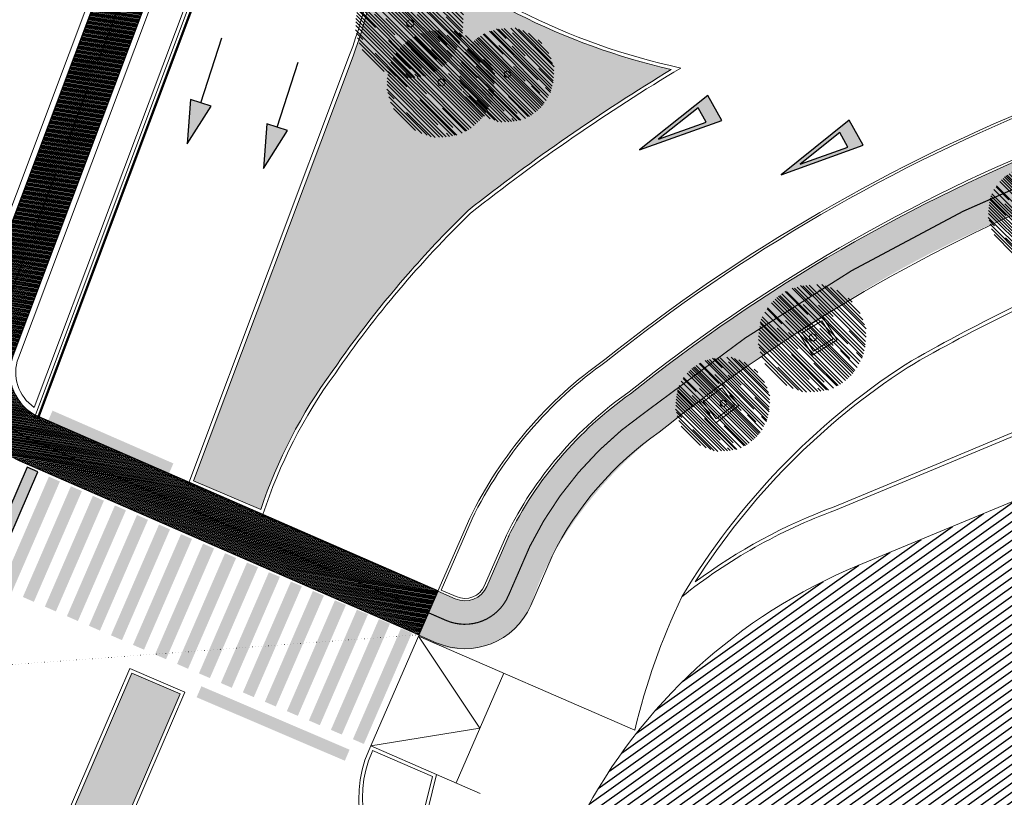
# Model space of a CAD drawing. Units: millimetres. Extents: x 734 to 1502, y -174 to 357.
# Drawn here: x 1316 to 1357, y 106 to 138 of the extents above; entities that cross this region are included whole.
import ezdxf

# ---------------------------------------------------------------- set-up
doc = ezdxf.new("R2010")
doc.units = ezdxf.units.MM
for name, pattern in [('LÍNEAS_OCULTAS', [9.524999999999999, 6.35, -3.175]), ('RAYITAS', [0.375, 0.25, -0.125]), ('TRAZOS', [0.75, 0.5, -0.25]), ('TRAZOS2', [0.375, 0.25, -0.125])]:
    doc.linetypes.add(name, pattern=pattern)
doc.layers.get('0').update_dxf_attribs({"lineweight": 5})
doc.layers.add('.arboles', color=7, linetype='Continuous', lineweight=5, true_color=0x387000)
for name, color, linetype, lineweight in [('.Carril Bici', 12, 'Continuous', 9), ('.CARRIL BICI PROPUESTO', 30, 'Continuous', 5), ('BASE', 251, 'Continuous', 9), ('BASE EDIFICIO', 7, 'Continuous', 13)]:
    doc.layers.add(name, color=color, linetype=linetype, lineweight=lineweight)
doc.layers.add('BASE APINTURA SUELO', color=253, linetype='Continuous')
doc.layers.add('BASE TRAMA', color=253, linetype='Continuous')
doc.layers.add('CCA_Arboles', color=7, linetype='Continuous', true_color=0x387000)
pattern_1 = [(27.998379771026, (912.3906125229979, -6.241178373702581), (0.06500932944191692, 0.4853402043654662), [0, -0.3860799999999999, 0, -0.4317999999999999, 0, -0.4127499999999999]), (357.998379771026, (912.3906125229979, -6.241178373702581), (0.5616865027305733, 0.632785650547085), [0, -0.20828, 0, -0.34798, 0, -0.13335]), (317.9983797710259, (912.0824786336375, -6.189605487147105), (0.7803779375816073, -0.1291559902438793), [0, -0.127, 0, -0.4571999999999999, 0, -0.5968999999999999]), (307.9983797710259, (912.0824786336375, -6.189605487147105), (0.7898813396860463, 0.09382648078115552), [0, -0.0635, 0, -0.29972, 0, -0.3429])]

# ---------------------------------------------------------------- blocks, each defined once
blk = doc.blocks.new('flecha-sentido')
blk.add_line((4.656612873077393e-10, 0.5233697743096855), (0, -2.333763407106744))
blk.add_lwpolyline([(4.656612873077393e-10, 2.333763407572405), (-0.4537975089624524, 0.523283234826522), (0.4537975094281137, 0.5234563141420949), (4.656612873077393e-10, 2.333763407572405)])
blk = doc.blocks.new('0P2F9')
for p, q in [((-0.5999999999994543, 3.600000000000364), (0, 0)), ((0.6000000000003638, 3.600000000000364), (-0.5999999999994543, 3.600000000000364)), ((-0.5999999999994543, 3.600000000000364), (0, 0)), ((0.6000000000003638, 3.600000000000364), (-0.5999999999994543, 3.600000000000364)), ((0, 0), (0.6000000000003638, 3.600000000000364)), ((0, 0), (0.6000000000003638, 3.600000000000364)), ((-0.3479309367421592, 3), (0, 0.9124143795452255)), ((0.3479309367430687, 3), (-0.3479309367421592, 3)), ((-0.3479309367421592, 3), (0, 0.9124143795452255)), ((0.3479309367430687, 3), (-0.3479309367421592, 3)), ((0, 0.9124143795452255), (0.3479309367430687, 3)), ((0, 0.9124143795452255), (0.3479309367430687, 3))]:
    blk.add_line(p, q)
blk = doc.blocks.new('1')
at = {"layer": '.arboles'}
for p, q in [((-1.081796795187984, 1.719115895219147), (1.350658678507898, -0.0230908514931798)), ((-1.002923235588241, 1.734948431141675), (1.98410974786384, -0.4044654527679086)), ((-0.906990906863939, 1.783399473875761), (1.999102978326846, -0.2980430936440825)), ((-0.7935697889770381, 1.864161028526723), (-0.3121787920244969, 1.519372542388737)), ((-0.698331865190994, 1.868272854946554), (0.6338474708027206, 0.9141210317611694)), ((-0.5843400431913324, 1.903789079748094), (2.009228792332578, 0.0461875032633543)), ((-0.4627155304769985, 1.93383851274848), (1.998529838921968, 0.1710114711895585)), ((-0.1786812384962104, 2.009562165476382), (1.960494554543402, 0.477412230335176)), ((-0.07787058019312099, 1.820197151973844), (1.990961802599486, 0.3384295422583818)), ((0.006906457769218832, 2.04103360325098), (1.946826022060122, 0.6515977066010237)), ((0.1499913846491836, 2.008477767929435), (1.853673049889039, 0.7882434306666255)), ((0.3512845548684709, 1.981465817429125), (1.763305438973475, 0.9701287811622024)), ((0.6035664574592374, 1.91793401632458), (1.621949095453601, 1.188533983193338)), ((-1.553994554735254, 1.326396781951189), (1.750253245292697, -1.040217065252364)), ((-1.502592472417746, 1.368971662595868), (1.78022185905138, -0.9822908109053969)), ((-1.432660971244331, 1.436045375652611), (0.8129606185830198, -0.172344634309411)), ((-1.327800414466765, 1.543828945606947), (-0.3319688306073658, 0.8305807393044233)), ((-1.281104781723116, 1.561817746609449), (1.891510846151505, -0.7105166930705309)), ((1.078176293813158, 1.695163441821933), (1.258264818403404, 1.566177959553897)), ((-1.765967350977007, 1.03753178846091), (1.551120600488503, -1.338278608396649)), ((-1.7143214957905, 1.11770229972899), (1.610400304489303, -1.263575717806816)), ((-1.659064061299432, 1.19528607558459), (1.666068429418374, -1.18628609366715)), ((-1.600196388724726, 1.270284076221287), (1.718126316030975, -1.106410692445934)), ((-0.5775628333794884, 1.175078263506293), (1.920507163449656, -0.6141238193958998)), ((0.007419542467687279, 1.245628850534558), (2.008681364299264, -0.1877424418926239)), ((-2.02738240576582, 0.4570251293480396), (1.085727725352626, -1.772689466364682)), ((-1.966182172123808, 0.6475134864449501), (1.246378610201646, -1.653431022539735)), ((-1.898860599205364, 0.7812313726171851), (-1.249411639000755, 0.3160740965977311)), ((-1.888926884916145, 0.8265026733279228), (1.390974441368598, -1.522673407569528)), ((-1.132257533085067, 0.4664864027872682), (1.488204269960988, -1.410376824438572)), ((1.312652871536557, 0.4727742550894618), (2.024368999700528, -0.03698086738586426)), ((-2.070920152764302, 0.2538863010704517), (0.9074143538600765, -1.879297440871596)), ((-2.063622790796217, 0.07911250460892916), (0.7395204478525557, -1.92859333474189)), ((-2.054693187295925, 0.189877837896347), (-1.269201677583624, -0.3727177046239376)), ((-2.051491035323124, 0.357131527736783), (0.7024575698305853, -1.615339455194771)), ((-1.397193032025825, 0.122823235578835), (-0.4976698777754791, -0.5214456208050251)), ((-0.9483666471787728, 0.03568065632134676), (1.320609883696306, -1.589436951093376)), ((0.2048062151880004, 0.3803971018642187), (1.522087768709753, -0.563084427267313)), ((-2.066515665093902, -0.03597653657197952), (0.1205405669170432, -1.602420059032738)), ((-2.062633801077027, -0.1559178745374084), (0.5166803396423347, -2.00330975651741)), ((-2.050991026277188, -0.2814178382977843), (0.3941120054223575, -2.032683192752302)), ((-2.030225182475988, -0.4134520534425974), (0.2624206024338491, -2.055522379465401)), ((1.116350466909353, -0.3239154620096087), (1.852291746705305, -0.8510214574635029)), ((1.728894757048693, -0.2939963024109602), (1.976205637387466, -0.471128704957664)), ((-2.014735740202013, -0.5828659450635314), (0.1032701646327041, -2.099853292107582)), ((-1.952390091435518, -0.7035222062841058), (-1.679241048230324, -0.8991607744246721)), ((-0.701350802264642, -0.7794316755607724), (0.8415164036559872, -1.884485266171396)), ((-1.887172195652965, -0.8673944808542728), (-0.2134090620675124, -2.066200154833496)), ((-1.792647272872273, -1.052257438190281), (-0.4188595441519283, -2.036210597492754)), ((-1.642134808877017, -1.277220563031733), (-0.6802975673344918, -1.966120873577893)), ((0.1996888658613898, -0.9561426471918821), (1.198770423594397, -1.671718594618142)), ((-1.127757891023066, -1.335310447961092), (-0.05363332532579079, -2.104634731076658)), ((0.4987766453414224, -1.873325509950519), (0.6314877628465183, -1.968377693556249))]:
    blk.add_line(p, q, dxfattribs=at)
blk.add_circle((5.820766091346741e-11, 0), 0.1354421885311571, dxfattribs=at)
blk = doc.blocks.new('A$C651E604E')
at = {"layer": '.arboles', "color": 112}
for p, q in [((0.6568233046874639, 2.45055565819905), (1.210698656108946, 1.895769764341651)), ((0.6881915721128564, 2.457013412407889), (2.452780709953913, 0.6895233825638343)), ((0.8305266812976129, 2.535410774433387), (2.183443331159481, 1.180269999217103)), ((0.881983964583327, 2.537131073494265), (2.543353186392324, 0.8730306473874521)), ((0.9476334939216144, 2.557654970261865), (2.563984891333689, 0.9386463763883057)), ((1.027714443788454, 2.596742897052764), (1.295461131099842, 2.328556048668588)), ((1.088273485026377, 2.589346475856132), (1.829223370425268, 1.84717850756499)), ((1.163967592631565, 2.599809282297088), (2.606494495243055, 1.154910939882313)), ((1.243906955376247, 2.606019853896441), (2.612836366753811, 1.234839993451146)), ((1.431174457497207, 2.624026368732984), (2.620970767839992, 1.432274095321873)), ((1.474952157456954, 2.493895349888248), (2.62562389921888, 1.341331963635753)), ((1.551645611938284, 2.624423677392656), (2.630616843432733, 1.543678672966507)), ((1.63856525846208, 2.588857330246583), (2.58614243541021, 1.639722384744971)), ((1.762815834367132, 2.550683842717831), (2.548173093662911, 1.764035496853921)), ((1.915426027147362, 2.484104117484435), (2.481844134991121, 1.916754847280004)), ((0.3270696305996807, 2.176881975530819), (2.172013378825369, 0.3289052359855305)), ((0.3680872980747267, 2.222078228242026), (2.217276945629948, 0.3698486090428332)), ((0.411113703524137, 2.265262440449874), (2.26053177441176, 0.4128040214030193)), ((0.4561481009235422, 2.306435359085413), (2.301778611292036, 0.4577707285359338)), ((0.4912045824334541, 2.337014115460875), (2.329006718016757, 0.4961907287236045)), ((0.5281238031033126, 2.358500273423601), (2.354004776368328, 0.5296176466191582)), ((0.5793118333638176, 2.393509442981667), (1.828312635682039, 1.142455347854252)), ((2.191693637953165, 2.293663687856338), (2.29185775853847, 2.19333490266439)), ((0.1597449427909226, 1.95165393229388), (1.946551327731413, 0.1619101307035749)), ((0.2162775410205597, 2.029012150009635), (0.5774970251100626, 1.66719883904932)), ((0.227298980523841, 2.056551540635837), (2.051559758362401, 0.229291772722604)), ((1.091789803944522, 2.139033037009199), (2.48120084476372, 0.7473378765801044)), ((1.468515478381676, 2.122198034180144), (2.581604893156026, 1.00727875823884)), ((0.0523200753987112, 1.714129998295959), (1.70885125824887, 0.05487556400402127)), ((0.07541899312485612, 1.777274458233592), (1.607148129035977, 0.2430272387024388)), ((0.1011206264217321, 1.837811923527624), (1.83261317576094, 0.1034728897090531)), ((0.6672425384352323, 1.749868490541189), (2.124727142881113, 0.2899878571080876)), ((0.01455483448100381, 1.454534322338702), (1.449153364319756, 0.01757738708522538)), ((0.02468832880092009, 1.530665519611489), (1.241115442357966, 0.3122386632019243)), ((0.03858989051224171, 1.603022454658571), (1.597680776628209, 0.04136850452607632)), ((0.05584904371713151, 1.672016279537672), (0.4927345503146512, 1.234412555898359)), ((0.463920610991039, 1.560696864516558), (0.964229811172828, 1.059565182334552)), ((0.7381401890559971, 1.458589185593382), (2.000130864746552, 0.1945238623729892)), ((1.502353491045881, 1.555231703898926), (2.235017322136457, 0.8213634111706369)), ((2.211474989145216, 1.497317661345733), (2.607327086100071, 1.100814804615993)), ((0.00799518112441433, 1.288542058231769), (1.28315054916547, 0.01129040085561428)), ((0.0087379106699359, 1.374079458756796), (1.368689053899629, 0.01189262609898378)), ((-6.432008206047612e-07, 1.179958928368251), (1.178021106534146, 5.718385409636539e-07)), ((0.02670144998256774, 1.097242335692044), (0.1786252539088196, 0.9450687768468811)), ((0.05068267621157929, 0.9869403353733333), (0.9816193514589884, 0.05447324818487687)), ((2.003952304851595, 1.014930697384955), (2.413278280770612, 0.6049318103171686)), ((2.393815892494729, 0.9695515965022423), (2.531368670559033, 0.8317726893901636)), ((0.09096428906832443, 0.8603111511188217), (0.8550565044445477, 0.09496280785901945)), ((0.8085696857565949, 0.9180582041313983), (1.666702857776471, 0.05851430540326419)), ((0.1623858251518584, 0.7024908512337333), (0.6973537341790461, 0.1666434825636998)), ((0.4810383729025034, 0.6118477576357009), (1.078459795348181, 0.01344420561463266)), ((1.358892613571157, 0.7119559762344352), (1.914575580296912, 0.1553594953769561)), ((1.451488003619744, 0.1015202604993419), (1.525301104181779, 0.02758581499290358))]:
    blk.add_line(p, q, dxfattribs=at)
blk.add_circle((1.33313952565959, 1.336559651145194), 0.08668300065994046, dxfattribs=at)

msp = doc.modelspace()

# ---------------------------------------------------------------- hatches: boundary and pattern name
at = {"layer": '.arboles', "true_color": 0x9aaf6a}
h = msp.add_hatch(dxfattribs=at)
h.set_pattern_fill('AR-SAND', color=73, scale=0.01, angle=-3.657637883683044e-14)
h.set_pattern_definition(pattern_1)
edge = h.paths.add_edge_path()
edge.add_line((1322.970344486922, 118.8592799493214), (1325.783975669109, 117.6638644222272))
edge.add_arc((1345.805860390457, 110.9602752491019), 21.11430736720902, 143.8033949666707, 161.4887794397384, ccw=False)
edge.add_arc((1366.264285815895, 97.55029090791083), 45.56096081177748, 138.6686922640826, 145.388238821814, ccw=False)
edge.add_arc((1366.264285962115, 97.55029078389822), 45.56096100347398, 134.2862387854288, 138.6686922684137, ccw=False)
edge.add_arc((1385.920131835525, 65.03150371323113), 83.01477568459673, 121.1882188362741, 128.3155397854131, ccw=False)
edge.add_arc((1349.214016305656, 163.366235610795), 28.03127691259272, 229.0141564727191, 257.047166593184, ccw=False)
edge.add_arc((1311.712931206338, 143.3444973076994), 19.15000000003538, 339.4076402723173, 356.5923240271391, ccw=False)
edge.add_line((1329.639369623604, 136.6091201339019), (1322.970344486922, 118.8592799493213))
h = msp.add_hatch(dxfattribs=at)
h.set_pattern_fill('AR-SAND', color=73, scale=0.01, angle=-3.657637883683044e-14)
h.set_pattern_definition(pattern_1)
edge = h.paths.add_edge_path()
edge.add_arc((1289.636991770104, 55.70265834552856), 6.149999999957771, 330.88700204056596, 343.28493038194756, ccw=False)
edge.add_arc((1296.170557118313, 39.10990194143506), 13.65000000005553, 73.99698011262382, 94.87726693878301, ccw=False)
edge.add_arc((1459.36863245686, 15.35640251116899), 163.6436023777974, 157.0380178296252, 166.9774606280032, ccw=False)
edge.add_line((1308.691508453499, 79.19708625796335), (1314.302108517192, 91.08524876331063))
edge.add_line((1314.302108517192, 91.08524876331057), (1317.615085333279, 98.79122948843133))
edge.add_line((1317.615085333279, 98.79122948843138), (1320.929096755905, 106.4996167063815))
edge.add_line((1320.929096755905, 106.4996167063815), (1322.418414854953, 109.9637690988471))
edge.add_line((1322.418414854953, 109.9637690988471), (1320.397050324812, 110.8321502321502))
edge.add_line((1320.397050324812, 110.8321502321502), (1318.907967924416, 107.3685460743596))
edge.add_line((1318.907967924416, 107.3685460743596), (1315.593956501848, 99.66015885640955))
edge.add_line((1315.593956501848, 99.66015885640951), (1312.27890874927, 91.94936113582078))
edge.add_line((1312.27890874927, 91.94936113582074), (1306.685327179656, 80.09904481294646))
edge.add_line((1306.685327179656, 80.09904481294649), (1301.094207175061, 68.25394345318051))
edge.add_line((1301.094207175061, 68.25394345318051), (1298.46878923643, 62.02888645568014))
edge.add_line((1298.46878923643, 62.02888645568015), (1296.75011410388, 57.2989052465287))
edge.add_line((1296.75011410388, 57.2989052465287), (1296.058622022959, 55.40604420621966))
edge.add_line((1296.058622022959, 55.40604420621966), (1295.633669796268, 54.22633057097993))
edge.add_line((1295.633669796268, 54.22633057097994), (1295.527135092808, 53.93384189448408))
at = {"layer": '.CARRIL BICI PROPUESTO'}
h = msp.add_hatch(dxfattribs=at)
h.set_pattern_fill('LINE', color=256, scale=0.01)
h.set_pattern_definition([(350.498379771026, (178.315643892216, 167.7487842305563), (0.005241147007671896, 0.03131441965044175), [])])
edge = h.paths.add_edge_path()
edge.add_line((1071.864020216196, 91.27082393997088), (1073.167376353845, 93.3875845365697))
edge.add_line((1071.864020216202, 91.27082393998074), (1079.857027524748, 90.92979958235185))
edge.add_line((1079.857027524748, 90.92979958235185), (1085.906543969145, 91.74191702192002))
edge.add_line((1085.906543969145, 91.74191702192002), (1087.906303769501, 92.00105850702465))
edge.add_line((1087.906303769501, 92.00105850702465), (1096.159977188443, 93.30076569258668))
edge.add_arc((1099.61301519972, 71.37255881270917), 22.19841725155258, 62.04786981291409, 98.94888972913748, ccw=False)
edge.add_arc((1101.834537472573, 75.5590689455477), 17.45900501994184, 35.60304747432491, 62.04786981291568, ccw=False)
edge.add_arc((1119.200851817252, 87.99352605204655), 3.899941523639329, 215.6030474743251, 301.5238290663964)
edge.add_line((1121.239948445285, 84.66912703427619), (1132.778131538452, 91.33188105730454))
edge.add_arc((1128.152516668204, 99.3422610153431), 9.250000000000394, 300.0043978799563, 350.4983797710237)
edge.add_arc((1149.082673947056, 95.83914544057856), 11.97129360919368, 110.14360919852041, 170.4983797710247, ccw=False)
edge.add_line((1144.960067345205, 107.0781838996238), (1153.480048524412, 109.8450205968756))
edge.add_line((1153.480048524412, 109.8450205968756), (1164.093185087421, 113.3880343905972))
edge.add_line((1164.093185087421, 113.3880343905972), (1172.827770971429, 116.6228258489869))
edge.add_line((1172.827770971429, 116.6228258489869), (1183.19692647092, 120.482818189734))
edge.add_line((1183.19692647092, 120.482818189734), (1189.102059302494, 122.7161450508233))
edge.add_line((1189.102059302494, 122.7161450508233), (1193.533200254331, 124.3848448467684))
edge.add_line((1193.533200254331, 124.3848448467684), (1200.106751996871, 126.8402776181067))
edge.add_line((1200.106751996871, 126.8402776181067), (1209.913909138428, 130.547751541297))
edge.add_line((1209.913909138428, 130.547751541297), (1219.719219842288, 134.254527441654))
edge.add_line((1219.719219842288, 134.254527441654), (1232.899093885693, 139.237334344062))
edge.add_line((1232.899093885693, 139.237334344062), (1246.077784571652, 144.2196938644643))
edge.add_line((1246.077784571652, 144.2196938644643), (1260.429170657429, 149.6046362116017))
edge.add_line((1260.429170657429, 149.6046362116017), (1274.781721366977, 154.9900155501085))
edge.add_arc((1292.858063106332, 106.8148369508718), 51.45485364614594, 72.39396674906573, 110.5671488463415, ccw=False)
edge.add_line((1308.42162607416, 155.859484686305), (1311.300723062218, 154.3173617611583))
edge.add_line((1311.300723062218, 154.3173617611583), (1314.545085920539, 152.1924097418124))
edge.add_line((1314.545085920539, 152.1924097418124), (1317.826329651325, 150.0433019520294))
edge.add_arc((1314.401915415432, 144.814928672403), 6.250000000807723, -20.592359722846027, 56.776506891866916, ccw=False)
edge.add_line((1320.252580696149, 142.6166985245106), (1313.556385554202, 124.7945444346094))
edge.add_arc((1317.30081133327, 123.3876771398537), 4.000000000000076, 159.4076402727724, 246.424058606529)
edge.add_line((1315.70095447397, 119.7215541154926), (1332.396947960812, 112.4356012095873))
edge.add_line((1073.202257069506, 93.39096008969716), (1079.776307620162, 92.93690458989346))
edge.add_line((1079.776307620162, 92.93690458989346), (1085.644979361719, 93.72474452920503))
edge.add_line((1085.644979361719, 93.72474452920503), (1087.622185642881, 93.98096338707347))
edge.add_line((1087.622185642881, 93.98096338707347), (1095.84887050258, 95.27642068018213))
edge.add_arc((1099.61301519972, 71.37255881270869), 24.19841725155307, 62.04786981291409, 98.94888972913748, ccw=False)
edge.add_arc((1101.834537472573, 75.55906894554876), 19.45900501994091, 35.60304747432281, 62.04786981291397, ccw=False)
edge.add_arc((1119.200851817252, 87.99352605204659), 1.89994152363932, 215.6030474743289, 302.1813724927105)
edge.add_line((1120.212762840433, 86.38547944998112), (1131.777998593534, 93.06385510228577))
edge.add_arc((1128.152516668204, 99.34226101534283), 7.250000000000274, 300.0043978799588, 350.4983797710258)
edge.add_arc((1149.082673947056, 95.83914544057868), 13.9712936091937, 109.9835737758105, 170.4983797710251, ccw=False)
edge.add_line((1144.307974196151, 108.969236354316), (1152.854515579672, 111.7446983931545))
edge.add_line((1152.854515579672, 111.7446983931545), (1163.42906409171, 115.2748302272356))
edge.add_line((1163.42906409171, 115.2748302272356), (1172.131609992347, 118.4977559067648))
edge.add_line((1172.131609992347, 118.4977559067648), (1182.494305956847, 122.3553436393846))
edge.add_line((1182.494305956847, 122.3553436393846), (1188.395888751548, 124.5873278731469))
edge.add_line((1188.395888751548, 124.5873278731469), (1192.830858116217, 126.2574693907123))
edge.add_line((1192.830858116217, 126.2574693907123), (1199.403218425982, 128.7124571236308))
edge.add_line((1199.403218425982, 128.7124571236308), (1209.206682692145, 132.418535001155))
edge.add_line((1209.206682692145, 132.418535001155), (1219.011993396005, 136.125310901512))
edge.add_line((1219.011993396005, 136.125310901512), (1232.191827790583, 141.1081028146932))
edge.add_line((1232.191827790583, 141.1081028146932), (1245.372845542602, 146.0913421098785))
edge.add_line((1245.372845542602, 146.0913421098785), (1252.837337987378, 148.892176902108))
edge.add_line((1252.838698735641, 148.8926874835181), (1254.705011311848, 149.5929672728387))
edge.add_line((1254.705011311848, 149.5929672728387), (1259.726560875905, 151.477158439749))
edge.add_line((1259.726560875905, 151.477158439749), (1274.079111585453, 156.8625377782558))
edge.add_arc((1292.858063106332, 106.8148369508715), 53.45485364614611, 72.19381784291647, 110.56714884634121, ccw=False)
edge.add_line((1309.204452418855, 157.7090108293651), (1312.322773872632, 156.0387527512964))
edge.add_line((1312.322773872632, 156.0387527512964), (1315.640898475883, 153.8654891910765))
edge.add_line((1315.640898475883, 153.8654891910765), (1318.922142206669, 151.7163814012937))
edge.add_arc((1314.401915415432, 144.8149286724029), 8.250000000807853, -20.592359722845117, 56.77650689186743, ccw=False)
edge.add_line((1322.124793585737, 141.9132648772759), (1315.428598443736, 124.0911107872316))
edge.add_arc((1317.30081133327, 123.3876771398537), 2.000000000000195, 159.4076402727697, 246.4240586065227)
edge.add_line((1316.50088290362, 121.5546156276731), (1333.196876390462, 114.2686627217679))
edge.add_line((1332.395821227428, 112.4360929039794), (1333.196876390462, 114.2686627217678))
at = {"layer": 'BASE APINTURA SUELO'}
h = msp.add_hatch(color=256, dxfattribs=at)
h.paths.add_polyline_path([(1322.717741068531, 132.9422684541748), (1323.710975985453, 134.522539011793), (1322.848135439536, 134.8040260269202)])
edge = h.paths.add_edge_path()
edge.add_line((1323.279555712328, 134.6632825195948), (1324.166202258088, 137.3793583505027))
h = msp.add_hatch(color=256, dxfattribs=at)
h.paths.add_polyline_path([(1325.904038628642, 131.9214004731581), (1326.897273545564, 133.5016710307764), (1326.034432999647, 133.7831580459035)])
edge = h.paths.add_edge_path()
edge.add_line((1326.465853272438, 133.6424145385782), (1327.352499818199, 136.3584903694862))
h = msp.add_hatch(color=256, dxfattribs=at)
h.paths.add_polyline_path([(1345.044355517704, 133.9192149677415), (1344.460182490103, 134.967423855896), (1341.607642339411, 132.6908003279109)])
h.paths.add_polyline_path([(1344.397541117199, 133.8473126474869), (1342.404643057889, 133.1349735540439), (1344.058788002279, 134.455153148259)], flags=16)
h = msp.add_hatch(color=256, dxfattribs=at)
h.paths.add_polyline_path([(1347.517971514243, 131.6566504366797), (1350.954684692885, 132.8850650760447), (1350.370511664819, 133.9332739646648)])
h.paths.add_polyline_path([(1348.314972232837, 132.100823662347), (1349.969117177344, 133.4210032570277), (1350.307870292148, 132.8131627562557)], flags=16)
h = msp.add_hatch(color=256, dxfattribs=at)
h.paths.add_polyline_path([(1321.935822966435, 119.1335714446482), (1322.136583766244, 119.5932403156636), (1317.088638971893, 121.7979348228415), (1316.887878171968, 121.3382659513605)])
h.paths.add_polyline_path([(1314.020300827614, 114.8148178575662), (1314.470027955059, 114.6142050191862), (1316.47633343398, 119.2414761726847), (1316.026606306593, 119.4420890110647)])
h.paths.add_polyline_path([(1317.395787670204, 118.8402232505483), (1316.936060552121, 119.0408497113837), (1314.929755073142, 114.4135785583508), (1315.389482191283, 114.2129520970499)])
h.paths.add_polyline_path([(1315.849209309366, 114.0123256362144), (1316.308936427448, 113.8116991749135), (1318.315241906427, 118.4389703284119), (1317.855514788286, 118.6395967892473)])
h.paths.add_polyline_path([(1319.234696142593, 118.0377174058099), (1318.77496902451, 118.238343867111), (1316.768663545531, 113.6110727140781), (1317.228390663672, 113.4104462527771)])
h.paths.add_polyline_path([(1320.154150378817, 117.6364644836736), (1319.694423260734, 117.8370909449745), (1317.688117781813, 113.2098197914762), (1318.147844899838, 113.0091933306409)])
h.paths.add_polyline_path([(1321.074551100769, 117.2373945029554), (1320.614823982686, 117.4380209642564), (1318.608518503765, 112.810749810758), (1319.068245621848, 112.6101233499226)])
h.paths.add_polyline_path([(1321.994951822721, 116.8383245217715), (1321.535224704638, 117.0389509830726), (1319.52891922566, 112.4116798295741), (1319.988646343742, 112.2110533687388)])
h.paths.add_polyline_path([(1320.449319947612, 112.0126098488559), (1320.909047065695, 111.8119833880206), (1322.915352544616, 116.4392545410533), (1322.455625426533, 116.6398810023543)])
h.paths.add_polyline_path([(1323.83575326651, 116.0401845598695), (1323.376026148485, 116.2408110211705), (1321.369720669506, 111.6135398676721), (1321.829447787589, 111.4129134068368)])
h.paths.add_polyline_path([(1322.290121391459, 111.2144698864882), (1322.749848509541, 111.0138434256529), (1324.756153988462, 115.6411145786856), (1324.296426870379, 115.8417410399866)])
h.paths.add_polyline_path([(1325.670916664457, 115.2589469231767), (1325.211175923628, 115.4495733935488), (1323.204870444649, 110.822302240516), (1323.664611185536, 110.6316757701439)])
h.paths.add_polyline_path([(1326.584973779434, 114.8552148450268), (1326.125233038604, 115.0458413153988), (1324.118927559625, 110.4185701623661), (1324.578668300513, 110.227943691994)])
h.paths.add_polyline_path([(1326.683520572303, 113.0479381090131), (1326.838349349607, 112.9277104973895), (1327.504441638403, 114.4639619133537), (1327.044700897516, 114.6545883837257), (1325.038395418596, 110.027317230693), (1325.300209378983, 109.9187589353983)])
h.paths.add_polyline_path([(1328.423909497083, 114.0727089821463), (1327.964168756254, 114.2633354525184), (1327.247357481843, 112.6101075830971), (1327.653132092716, 112.2950155619634)])
h.paths.add_polyline_path([(1329.343377356053, 113.6814560504732), (1328.883636615166, 113.8720825208453), (1328.062140225126, 111.9774126472053), (1328.467914836059, 111.6623206260716)])
h.paths.add_polyline_path([(1328.876922968469, 111.3447177117793), (1329.282697579342, 111.0296256906455), (1330.262845214965, 113.2902031188001), (1329.803104474136, 113.4808295891721)])
h.paths.add_polyline_path([(1331.18231307411, 112.8989501880583), (1330.722572333222, 113.0895766579648), (1329.691705711753, 110.7120227758874), (1329.953605529138, 110.5086523812366), (1330.408181127495, 111.1135199713622)])
h = msp.add_hatch(color=256, dxfattribs=at)
h.paths.add_polyline_path([(1323.30910085728, 110.2818633365546), (1323.106279395214, 109.8230622379211), (1329.298728881679, 107.1719692830098), (1329.496140901682, 107.6330862577175)])
h.paths.add_polyline_path([(1326.838349349607, 112.9277104973895), (1326.683520572303, 113.0479381090131), (1325.300209378983, 109.9187589353983), (1325.498136159483, 109.8366907603209)])
h.paths.add_polyline_path([(1325.957863277275, 109.6360642990199), (1326.417604018162, 109.4454378291134), (1327.653132092716, 112.2950155619634), (1327.247357481843, 112.6101075830971)])
h.paths.add_polyline_path([(1326.877331136245, 109.2448113678124), (1327.337071877132, 109.0541848974404), (1328.467914836059, 111.6623206260716), (1328.062140225126, 111.9774126472053)])
h.paths.add_polyline_path([(1327.796798995157, 108.8535584361394), (1328.256539736044, 108.6629319657674), (1329.282697579342, 111.0296256906455), (1328.876922968469, 111.3447177117793)])
h.paths.add_polyline_path([(1328.716266854301, 108.462305504932), (1329.176007595189, 108.2716790345599), (1330.408181127495, 111.1135199713622), (1329.953605529138, 110.5086523812366), (1329.691705711753, 110.7120227758874)])
h.paths.add_polyline_path([(1329.635734713388, 108.0710525741903), (1330.095475454276, 107.8804261038181), (1332.101780933255, 112.507697256851), (1331.642040192367, 112.698323727223)])
at = {"layer": 'BASE TRAMA'}
h = msp.add_hatch(color=256, dxfattribs=at)
edge = h.paths.add_edge_path()
edge.add_line((1333.18818225724, 114.2517551599071), (1333.912639694622, 113.9366693297503))
edge.add_arc((1334.311476874882, 114.8536910866471), 0.999999999489833, 246.4944948811243, 336.4944949400852)
edge.add_arc((1.303689284043685, 694.6142712177525), 1454.627219080014, 336.4944949400852, 336.5834201487541)
edge.add_arc((1350.259292833608, 109.6208043909738), 15.72871040219504, 125.03180070737139, 153.9593169793225, ccw=False)
edge.add_arc((1386.072558957915, 66.4565254704871), 71.77519804009945, 111.63511194872689, 128.6643296611547, ccw=False)
edge.add_arc((19244.44765503626, -43097.47210694573), 46784.14587324898, 112.44200529436051, 112.47524112784271, ccw=False)
edge.add_arc((1393.95002115019, 118.8002175296627), 26.41850570973901, 57.91563273044409, 110.51990730594679, ccw=False)
edge.add_line((1407.982670900222, 141.1837423845295), (1406.580098794467, 139.6903698789988))
edge.add_arc((1393.849273354132, 117.8053049150254), 25.31856996099151, 59.81288226267946, 95.82831736146095)
edge.add_arc((1393.849273354308, 117.8053049181049), 25.31856995794579, 95.82831736256455, 107.3512674324884)
edge.add_line((1386.298540009025, 141.9717364019593), (1385.163730755978, 141.5743882624949))
edge.add_arc((5142.052502731712, -8952.829986540852), 9839.83760930228, 112.4454677223552, 112.4980893460617)
edge.add_line((1376.812828146575, 138.1201491913642), (1375.700939955873, 137.6626263550584))
edge.add_arc((1761.278663031135, -799.3820036938846), 1013.273319117534, 112.3663219203014, 112.5772351661224)
edge.add_line((1372.254176533103, 136.2369188062999), (1371.143134207896, 135.7773510218183))
edge.add_line((1371.143134207896, 135.7773510218183), (1357.16934312733, 129.9580752710913))
edge.add_arc((1374.95272534426, 87.2549488942077), 46.25803373937878, 112.6089036768063, 123.7455250971935)
edge.add_line((1349.256142801648, 125.7191053397124), (1348.236229194429, 125.0823998889988))
edge.add_arc((1373.77988249987, 84.16501877486303), 48.23598554427979, 121.9754572863063, 126.5369329960233)
edge.add_line((1345.063030772885, 122.9213437853483), (1344.104168967678, 122.1959462148239))
edge.add_line((1344.104168967678, 122.1959462148239), (1342.429208747653, 120.89765113506))
edge.add_arc((1353.011102046657, 107.2457082103421), 17.27286922926435, 127.7799777245973, 150.6248383741264)
edge.add_arc((1347.536220953895, 110.3275189413708), 10.99020416085814, 150.6248383741264, 162.3641514361421)
edge.add_arc((1334.213956074886, 114.9695163446513), 3.13634667730298, 234.45146240719168, 335.26458896719885, ccw=False)
edge.add_line((1332.390507897315, 112.4177116452387), (1333.18818225724, 114.2517551599071))
h = msp.add_hatch(dxfattribs=at)
h.set_pattern_fill('ANSI31', color=256, scale=0.1, angle=-3.657637883683044e-14)
h.set_pattern_definition([(35.49837977102597, (912.3906125229979, -6.241178373702581), (-0.1843658789342824, 0.2584868907406903), [])])
edge = h.paths.add_edge_path()
edge.add_line((1336.965630289222, 99.47679844607677), (1357.990966188764, 92.58609553436834))
edge.add_arc((1359.235757091239, 96.38427798172958), 3.996960632071297, 251.8543066475027, 316.9605864864831)
edge.add_line((1362.15707320452, 93.65634717970818), (1396.612217054105, 130.5540452386014))
edge.add_line((1396.612217054105, 130.5540452386015), (1394.635466454851, 130.846489068496))
edge.add_arc((1393.179749593935, 105.3835576170817), 25.50450920285627, 86.72795957016822, 108.9550091840325)
edge.add_line((1384.895232161666, 129.5050575827349), (1371.66391686171, 123.9867714271982))
edge.add_line((1371.663916861711, 123.9867714271982), (1350.700332958643, 115.311905499651))
edge.add_arc((1359.428569944133, 94.21934569534108), 22.82713735826856, 112.4800865856504, 152.5149347048869)
edge.add_line((1339.177905046773, 104.7544665388865), (1336.965630289222, 99.4767984460768))

# ---------------------------------------------------------------- linework, layer by layer
at = {"layer": '.Carril Bici'}
for points in [[(1305.823461521635, 158.9924224040001, -0.09866586248162429), (1312.502104085415, 156.220147425299), (1319.059118776087, 151.9255163324517, -0.3510224138740761), (1322.358820196971, 141.8253356714654), (1315.662625054928, 124.0031815813093)], [(1307.107608879126, 156.0803618816088, -0.07002139703520754), (1311.121190702051, 154.1360994871089), (1317.689353081907, 149.8341670208715, -0.351022413874075), (1320.018554085038, 142.7046277306458), (1313.32235894301, 124.8824736405314)], [(1310.825062304883, 154.3300539438167), (1317.689353081907, 149.8341670208715, -0.351022413874075), (1320.018554085038, 142.7046277306458), (1313.32235894301, 124.8824736405314)]]:
    msp.add_lwpolyline(points, format="xyb", dxfattribs=at)
msp.add_arc((1317.30081133327, 123.3876771398537), 1.74999999999984, 159.4076402727728, 236.1927156117384, dxfattribs=at)
at = {"layer": '.CARRIL BICI PROPUESTO', "lineweight": 25, "ltscale": 10}
for points in [[(1254.705011311848, 149.5929672728387), (1259.726560875905, 151.477158439749), (1274.079111585453, 156.8625377782558, -0.1690176477399961), (1309.204452418855, 157.7090108293651), (1312.322773872632, 156.0387527512964), (1315.640898475883, 153.8654891910765), (1318.922142206669, 151.7163814012937, -0.3510224138378567), (1322.124793585737, 141.9132648772759), (1315.428598443736, 124.0911107872316, 0.3990425894503214), (1316.50088290362, 121.5546156276731), (1333.196876390462, 114.2686627217679)], [(1219.719219842288, 134.254527441654), (1232.899093885693, 139.237334344062), (1246.077784571652, 144.2196938644643), (1260.429170657429, 149.6046362116017), (1274.781721366977, 154.9900155501085, -0.168119517788248), (1308.42162607416, 155.859484686305), (1311.300723062218, 154.3173617611583), (1314.545085920539, 152.1924097418124), (1317.826329651325, 150.0433019520294, -0.3510224138378533), (1320.252580696149, 142.6166985245106), (1313.556385554202, 124.7945444346094, 0.3990425894503093), (1315.70095447397, 119.7215541154926), (1332.396947960812, 112.4356012095873)]]:
    msp.add_lwpolyline(points, format="xyb", dxfattribs=at)
at = {"layer": '.CARRIL BICI PROPUESTO', "color": 20, "linetype": 'TRAZOS2', "lineweight": 30, "ltscale": 10}
msp.add_lwpolyline([(1232.545460838133, 140.1727185793758), (1245.725315057119, 145.1555179871687), (1260.077865766667, 150.5408973256754), (1274.430416476215, 155.9262766641821, -0.168574988653967), (1308.812651142302, 156.78445563704), (1311.811748467425, 155.1780572562273), (1315.092992198211, 153.0289494664444), (1318.374235928997, 150.8798416766616, -0.3510224138378505), (1321.188687140943, 142.2649817008934), (1314.492491998969, 124.4428276109204, 0.3990425894503044), (1316.100918688795, 120.6380848715829), (1332.796912175636, 113.3521319656776)], format="xyb", dxfattribs=at)
at = {"layer": '.CARRIL BICI PROPUESTO', "lineweight": 25, "ltscale": 10}
msp.add_lwpolyline([(1332.395821227428, 112.4360929039794), (1333.196876390462, 114.2686627217678)], dxfattribs=at)
at = {"layer": 'BASE'}
for p, q in [((1323.622509778404, 141.3505382934687), (1316.327109129127, 121.9335781000195)), ((1360.461870899292, 122.2472670293514), (1353.994148834128, 119.5540502477538)), ((1360.519216244326, 122.1086610086364), (1354.051810722026, 119.4155760385198)), ((1353.994148834128, 119.5540502477538), (1349.734330546561, 117.7802241743644)), ((1354.051810722026, 119.4155760385198), (1349.789093303246, 117.6405427410368)), ((1333.188182257042, 114.2517551594515), (1334.519027142479, 117.311684817179)), ((1330.378973558763, 107.7927146620219), (1333.081058840718, 114.0054528877241)), ((1330.295666291363, 107.601171393982), (1330.378973558763, 107.7927146620219)), ((1333.130038831426, 106.5962031219256), (1334.952494183365, 105.8035687623647))]:
    msp.add_line(p, q, dxfattribs=at)
for points in [[(1313.319202513477, 157.4780753046376), (1319.880978192595, 153.1803259193998, -0.351022413874076), (1323.762979864127, 141.297760435949), (1316.328458300485, 121.5105251354267)], [(1330.695186247335, 142.5235262011279, -0.07921054692425737), (1329.49895365686, 136.6618776573901), (1322.779359392457, 118.7774459972148)], [(1333.188182255645, 114.2517551599172), (1333.912639694622, 113.9366693297503, 0.4142135623730698), (1335.228498632189, 114.4548539073309), (1336.1605063374, 116.5977618071352)], [(1332.390507895717, 112.4177116459337), (1333.114965334636, 112.1026258153012, 0.4142135623730815), (1337.062542147395, 113.6571795480428), (1337.959065350223, 115.718500117409)]]:
    msp.add_lwpolyline(points, format="xyb", dxfattribs=at)
for points in [[(1409.077405800329, 142.4954195750047, 0.2278124423117608), (1384.084611786689, 145.121161264005), (1358.96254130364, 134.7365181717192, 0.07419039719180641), (1340.213282800031, 123.8506864668902, 0.125980660164689), (1334.610729316583, 117.2718010997502), (1333.31976814939, 114.303573617815), (1333.952523412575, 114.0283715055425, 0.4142135623730721), (1335.136796456455, 114.4947376252254), (1336.053511184683, 116.6024833252755, -0.1262574450888506), (1341.170522454471, 122.5800607736323, -0.07433287983342575), (1359.549249641407, 133.2587127477032), (1384.653578044249, 143.6358520734225, -0.2243533521157641), (1407.96508453942, 141.3110883157801)], [(1322.970344486922, 118.8592799493214), (1325.783975669109, 117.6638644222272, -0.07732058309123575), (1328.766713453791, 123.4294952434589, -0.02932795719108049), (1332.052406290414, 127.6392996889641, -0.01912439167024407), (1334.451646952351, 130.1655811673132, -0.03110883381943946), (1342.930837408391, 136.048216863173, -0.1229307687726424), (1330.829071586413, 142.2062192350728, -0.0751231704824418), (1329.639369623604, 136.6091201339019)], [(1295.917729160151, 55.457514597672), (1296.609176754005, 57.3502538605695), (1298.329103662268, 62.08368009339176), (1300.957217702801, 68.31512974445798), (1306.549679271862, 80.16307328372346), (1312.14214084098, 92.011016822989), (1315.456152263373, 99.71940404047336), (1318.770163685941, 107.4277912584235), (1320.318475202293, 111.0291622803649), (1322.615480350199, 110.042365537594), (1321.066900994381, 106.4403715218519), (1317.752889571754, 98.73198430390181), (1314.438878149303, 91.02359708548607), (1308.828447157327, 79.13579282221474, 0.04363509819431522), (1300.044100415179, 52.04225139283659, 0.09978574514924991), (1294.731410229098, 52.532973729643, 0.06630728295874389), (1295.383473060544, 53.97698375918992), (1295.492546482579, 54.27716569985347)], [(1295.527135092808, 53.93384189448403, -0.05414899826231895), (1295.010012282101, 52.71047677063467, -0.09136035933913257), (1299.933698599968, 52.23092576545753, -0.04339621162087854), (1308.691508453499, 79.19708625796335), (1314.302108517192, 91.08524876331057), (1317.615085333279, 98.79122948843138), (1320.929096755905, 106.4996167063815), (1322.418414854953, 109.9637690988471), (1320.397050324812, 110.8321502321502), (1318.907967924416, 107.3685460743596), (1315.593956501848, 99.66015885640951), (1312.27890874927, 91.94936113582074), (1306.685327179656, 80.09904481294649), (1301.094207175061, 68.25394345318051), (1298.46878923643, 62.02888645568015), (1296.75011410388, 57.2989052465287), (1296.058622022959, 55.40604420621966), (1295.633669796268, 54.22633057097994)], [(1330.456701245434, 107.5953358212587), (1332.954098308909, 106.5091513396343), (1331.807199725517, 101.8552346300436, -0.3354683028165824), (1330.433219555051, 107.5413458171402)]]:
    msp.add_lwpolyline(points, format="xyb", close=True, dxfattribs=at)
at = {"layer": 'BASE', "linetype": 'RAYITAS', "ltscale": 3, "const_width": 0.05}
for points in [[(1359.948144706125, 132.2539728229036, 0.07459618289069825), (1341.791849272077, 121.6926848917369)], [(1341.84804392913, 121.7346417141249, 0.12803695201576), (1337.008756686394, 116.0951734442366)]]:
    msp.add_lwpolyline(points, format="xyb", dxfattribs=at)
at = {"layer": 'BASE', "flags": 128}
for points in [[(1349.85861096192, 124.7540351116201), (1349.256142801648, 125.7191053397124), (1348.236229194429, 125.0823998889987), (1348.838697354701, 124.1173296609064), (1349.85861096192, 124.7540351116201)], [(1345.749421849599, 122.0140424469587), (1345.063030772885, 122.9213437853483), (1344.104168967678, 122.1959462148239), (1344.790560044333, 121.2886448764344), (1345.749421849599, 122.0140424469587)]]:
    msp.add_lwpolyline(points, dxfattribs=at)
for points in [[(1349.693271246432, 124.7922813981873), (1349.217896515081, 125.5537656239335), (1348.401568909917, 125.0441536019658), (1348.876943641269, 124.2826693766851)], [(1345.581323478065, 122.0373434648951), (1345.039729755124, 122.7532454138723), (1344.272267339212, 122.1726451968876), (1344.813861062094, 121.4567432479103)]]:
    msp.add_lwpolyline(points, close=True, dxfattribs=at)
at = {"layer": 'BASE'}
for points in [[(1333.188182257217, 114.2517551599171), (1316.328458300443, 121.5105251353148)], [(1333.188182257217, 114.2517551599171), (1316.328458300427, 121.5105251349611)], [(1325.875269337717, 117.4620998912592), (1322.779359392457, 118.7774459972148)], [(1332.373159458962, 112.3778234497746), (1334.940863200157, 108.5348440544781), (1330.378973558763, 107.7927146620219)], [(1332.373159458962, 112.3778234497746), (1341.407652140696, 108.4484820194643)], [(1335.937956150256, 110.8273984483544), (1333.943770250057, 106.2422896606018)], [(1330.378973558763, 107.7927146620219), (1333.130038831426, 106.5962031219256)], [(1333.130038831426, 106.5962031219256), (1331.897442352593, 101.5945391274159)]]:
    msp.add_lwpolyline(points, dxfattribs=at)
at = {"layer": 'BASE', "linetype": 'RAYITAS', "ltscale": 3, "const_width": 0.04999999999999999, "flags": 128}
msp.add_lwpolyline([(1332.796912175646, 113.3521319656734), (1333.521369614623, 113.0370461350408, 0.4142135623730726), (1336.128121827946, 114.0635838253525), (1337.060129533157, 116.2064917251569)], format="xyb", dxfattribs=at)
at = {"layer": 'BASE'}
for centre, radius, start, end in [((1349.214016307596, 163.3662356148575), 27.88127691684263, 228.3787829579206, 257.8152370815704), ((1385.920131968959, 65.03150352194055), 82.8647759175491, 120.9293300321204, 128.3155397879339), ((1386.067906189753, 66.46331887655975), 73.55699794812297, 111.6537335666527, 128.6215184872434), ((1386.067906189869, 66.46331887749102), 71.76698677011841, 111.6537335666527, 128.6648176611437), ((1386.067906189753, 66.46331887655975), 69.76698677011841, 111.6537335666527, 128.7183136988951), ((1365.832807521029, 97.91935153967785), 44.8463158727747, 134.2407802019265, 145.4684820607864), ((1386.088066104784, 66.4339335003038), 66.30252405587929, 111.5720599970869, 120.2343127817053), ((1386.088066104784, 66.4339335003038), 66.15252405587562, 111.5710554298295, 120.2310056108829), ((1350.259292833608, 109.6208043909733), 17.51872158020027, 125.2213212834044, 153.9593169793235), ((1369.106673376386, 98.59992148178708), 29.99999999999797, 123.148692560775, 149.0658213853267), ((1369.106673376386, 98.59992148178708), 29.84999999999799, 123.1560116989347, 147.4893654652193), ((1345.805860380336, 110.9602752547813), 20.9643073559376, 143.8033949748052, 161.9324634763638), ((1350.259292833608, 109.6208043909733), 15.7287104021957, 125.0318007073737, 153.9593169793235), ((1350.25929283518, 109.6208043909733), 13.7287104021957, 124.7741995287754, 153.6306165968847), ((1357.72382836636, 96.07990695546465), 22.97435605196378, 110.2046007203299, 128.6532321638674), ((1357.72382836636, 96.07990695546465), 23.12435605196383, 110.2124071992343, 126.6064693255152), ((1368.612302896377, 101.9835572946918), 27.96226518782564, 154.5002511317575, 166.6321657097654), ((1334.880775079116, 105.6069854941321), 5, 156.4944949180514, 233.3684722602317)]:
    msp.add_arc(centre, radius, start, end, dxfattribs=at)
for points in [[(1317.088638971893, 121.7979348228415), (1316.887878171968, 121.3382659513605), (1322.136583766244, 119.5932403156636), (1321.935822966435, 119.1335714446482)], [(1320.449319947554, 112.0126098488558), (1320.901097794339, 111.8167267163386), (1322.455625426533, 116.6398810023543), (1322.905352553919, 116.4392681639744)], [(1321.369720669506, 111.6135398676721), (1321.821498516291, 111.4176567351548), (1323.376026148485, 116.2408110211705), (1323.825753275872, 116.0401981827904)], [(1322.2901213914, 111.2144698864882), (1322.741899238186, 111.0185867539709), (1324.296426870379, 115.8417410399866), (1324.746153997766, 115.6411282016066)], [(1323.204870444649, 110.8223022400504), (1323.656648291434, 110.6264191075329), (1325.211175923628, 115.4495733935488), (1325.660903051014, 115.2489605551688)], [(1324.118927559625, 110.4185701619005), (1324.570705406411, 110.222687029383), (1326.125233038604, 115.0458413153988), (1326.574960165991, 114.8452284770188)], [(1325.038395418537, 110.0273172302273), (1325.490173265322, 109.83143409771), (1327.044700897516, 114.6545883837257), (1327.494428024903, 114.4539755453457)], [(1325.957863277275, 109.6360642990199), (1326.40964112406, 109.4401811665026), (1327.964168756254, 114.2633354525184), (1328.41389588364, 114.0627226141383)], [(1326.877331136187, 109.2448113673468), (1327.329108982972, 109.0489282348295), (1328.883636615166, 113.8720825208453), (1329.333363742552, 113.6714696824653)], [(1327.796798995157, 108.8535584356738), (1328.248576841942, 108.6576753031564), (1329.803104474136, 113.4808295891721), (1330.252831601523, 113.2802167507922)], [(1323.108632494971, 109.8220548370024), (1323.306747758047, 110.2828707388704), (1329.298728881679, 107.1719692830098), (1329.496140901682, 107.6330862577175)]]:
    msp.add_solid(points, dxfattribs=at)
at = {"layer": 'BASE APINTURA SUELO', "linetype": 'TRAZOS', "const_width": 0.1}
msp.add_lwpolyline([(1313.401457903542, 157.6036622967673), (1319.96323358266, 153.3059129115296, -0.3510224138771712), (1323.90351448451, 141.2449583314461), (1316.466501537346, 121.4510921278139)], format="xyb", dxfattribs=at)
at = {"layer": 'BASE APINTURA SUELO', "linetype": 'LÍNEAS_OCULTAS', "ltscale": 0.25, "const_width": 1e-06, "flags": 128}
for points in [[(1326.992348063256, 145.9501489555565, -0.1328516813037076), (1326.222581100169, 137.8928865404902), (1319.781325623901, 120.7492631549118)], [(1303.869710788697, 50.82885040446271, -0.04401845892576817), (1312.48036647278, 77.50176851461725), (1318.086068334799, 89.37955234023832), (1324.737955986856, 104.8518362926421), (1326.267962461555, 108.3648857680251)]]:
    msp.add_lwpolyline(points, format="xyb", dxfattribs=at)
at = {"layer": 'BASE APINTURA SUELO', "linetype": 'LÍNEAS_OCULTAS', "ltscale": 0.25, "const_width": 1e-07, "flags": 128}
msp.add_lwpolyline([(1343.329258560595, 136.1130664638345), (1348.278260476814, 135.0625154549358), (1349.719361654642, 134.9405428228069), (1351.160462832412, 134.8185701911439), (1352.601564010241, 134.6965975590152), (1354.042665187953, 134.5746249268864), (1355.003399306718, 134.4933098388005), (1356.738539929079, 134.5347503108073), (1358.925641668421, 134.8294612547484)], dxfattribs=at)
at = {"layer": 'BASE APINTURA SUELO', "linetype": 'LÍNEAS_OCULTAS', "ltscale": 0.25, "flags": 128}
for points in [[(1329.636628853025, 116.0996842119944, 1e-06, 1e-06, 0), (1330.925096929757, 119.0677217297358, 0, 0, -0.1176091332958294), (1337.653264305131, 127.10250945679, 0, 0, -0.04519222351220971), (1349.669952628188, 134.944724732182, 0, 0, 0)], [(1290.371814956931, 52.21344875461511, 1e-06, 1e-06, 0), (1290.927825302103, 54.0649583447827, 1e-06, 1e-06, 0), (1291.562644790028, 55.98942331328143, 1e-06, 1e-06, 0), (1292.228882119975, 57.92603143314921, 1e-06, 1e-06, 0), (1293.284934067035, 60.83731230964037, 1e-06, 1e-06, 0), (1293.644175351407, 61.76943282746794, 1e-06, 1e-06, 0), (1294.404522890268, 63.69935694207521, 1e-06, 1e-06, 0), (1295.183969589808, 65.60159068099313, 1e-06, 1e-06, 0), (1295.985401324272, 67.48388961386951, 1e-06, 1e-06, 0), (1296.784019959086, 69.27882083469154, 1e-06, 1e-06, 0), (1300.799685599442, 77.1353096352992, 1e-06, 1e-06, 0), (1308.535367253512, 93.70451270845808, 1e-06, 1e-06, 0.009173845580570042), (1311.20897871394, 99.57514741421767, 1e-06, 1e-06, 0.004950846012663202), (1315.788100139164, 110.4328935957616, 1e-06, 1e-06, 8.598433426806395e-05), (1317.030372272347, 113.4634003048864, 1e-06, 1e-06, 0.0003121713644596441), (1317.057348572925, 113.5293582501923, 0, 0, 0)]]:
    msp.add_lwpolyline(points, format="xyseb", dxfattribs=at)
at = {"layer": 'BASE APINTURA SUELO'}
msp.add_lwpolyline([(1314.470027955059, 114.6142050191862), (1316.47633343398, 119.2414761726847), (1316.026606306593, 119.4420890110647), (1314.020300827614, 114.8148178575662), (1314.470027955059, 114.6142050191862)], dxfattribs=at)
for points in [[(1314.020300827614, 114.8148178575662), (1314.472078674399, 114.6189347250489), (1316.026606306593, 119.4420890110647), (1316.47633343398, 119.2414761726847)], [(1314.929755073142, 114.4135785578852), (1315.381532919927, 114.2176954253679), (1316.936060552121, 119.0408497113837), (1317.385787679508, 118.8402368730036)], [(1315.849209309308, 114.0123256357488), (1316.300987156093, 113.8164425032315), (1317.855514788286, 118.6395967892473), (1318.305241915673, 118.4389839508673)], [(1316.768663545531, 113.6110727136125), (1317.220441392317, 113.4151895810951), (1318.77496902451, 118.238343867111), (1319.224696151897, 118.0377310287309)], [(1317.688117781755, 113.2098197914762), (1318.13989562854, 113.0139366589588), (1319.694423260734, 117.8370909449745), (1320.144150388121, 117.6364781065946)], [(1318.608518503707, 112.810749810758), (1319.060296350493, 112.6148666782407), (1320.614823982686, 117.4380209642564), (1321.064551110073, 117.2374081258764)], [(1319.52891922566, 112.4116798295741), (1319.980697072445, 112.2157966970568), (1321.535224704638, 117.0389509830726), (1321.984951832025, 116.8383381446925)], [(1328.716266854243, 108.4623055044663), (1329.168044701029, 108.266422371949), (1330.722572333222, 113.0895766579648), (1331.172299460609, 112.8889638195848)], [(1329.635734713388, 108.0710525737246), (1330.087512560174, 107.8751694412073), (1331.642040192367, 112.698323727223), (1332.091767319754, 112.497710888843)]]:
    msp.add_solid(points, dxfattribs=at)
at = {"layer": 'BASE EDIFICIO'}
msp.add_lwpolyline([(1336.965630289222, 99.47679844607677), (1357.990966188764, 92.58609553436827, 0.2919766181914493), (1362.15707320452, 93.65634717970818), (1396.612217054105, 130.5540452386015), (1396.612217054105, 130.5540452386015), (1394.635466454851, 130.846489068496, 0.09728902001660084), (1384.895232161666, 129.5050575827349), (1371.663916861711, 123.9867714271982), (1350.700332958643, 115.3119054996509, 0.1764837660476324), (1339.177905046773, 104.7544665388865), (1336.965630289222, 99.47679844607677)], format="xyb", close=True, dxfattribs=at)

# ---------------------------------------------------------------- block references
at = {"layer": '.arboles', "linetype": 'ByBlock', "lineweight": 9, "xscale": 0.959999999999999, "yscale": 0.959999999999999, "zscale": 0.959999999999999, "rotation": 350.5644601080097}
for p in [(1336.0898532352, 135.8536345522126), (1358.174032379517, 130.1085622760402), (1345.110095308701, 122.100543681343)]:
    msp.add_blockref('1', p, dxfattribs=at)
at = {"layer": 'BASE APINTURA SUELO'}
for name, p, rotation in [('flecha-sentido', (1323.441971663603, 135.1608134024877), 161.9210412722698), ('flecha-sentido', (1326.628269223714, 134.1399454214712), 161.9210412722698), ('0P2F9', (1341.607642339353, 132.6908003274453), 299.1311830890718), ('0P2F9', (1347.517971514127, 131.6566504352828), 299.1311830890718)]:
    msp.add_blockref(name, p, dxfattribs=dict(at, rotation=rotation))
at = {"layer": 'CCA_Arboles', "color": 72, "true_color": 0x66cc00, "xscale": 1.716, "yscale": 1.716, "zscale": 1.716}
for p in [(1329.737873392382, 135.6827846010831), (1331.048182828555, 133.2101358419038), (1346.563575999624, 122.5652501325869)]:
    msp.add_blockref('A$C651E604E', p, dxfattribs=at)

doc.saveas('drawing.dxf')
